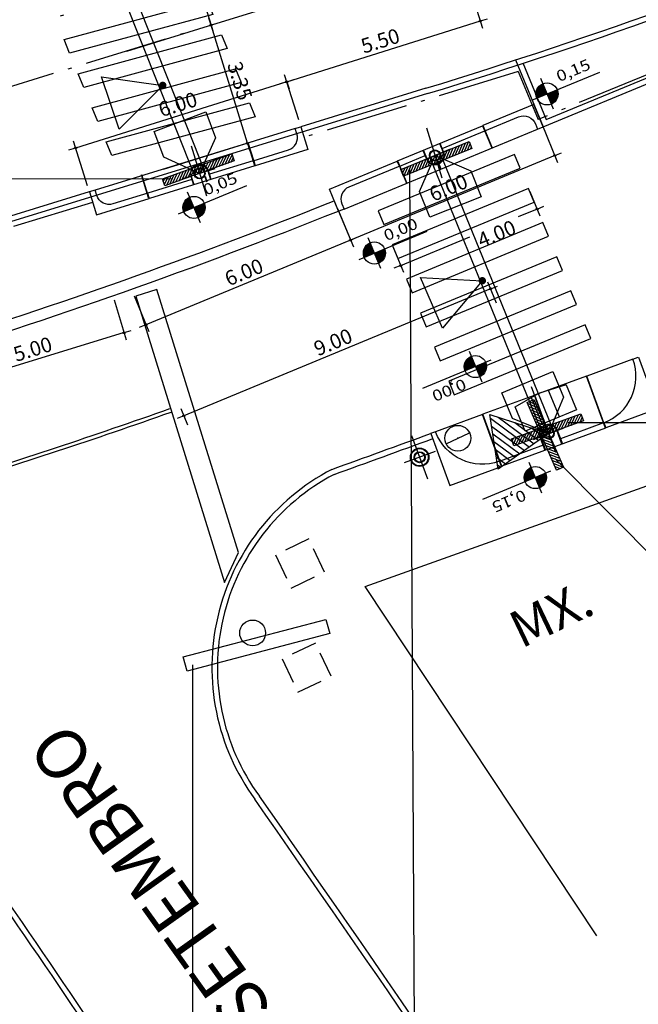
# Model space of a CAD drawing. Extents: x 452 to 677, y 315 to 420.
# Drawn here: x 555 to 572, y 338 to 364 of the extents above; entities that cross this region are included whole.
import ezdxf

# ---------------------------------------------------------------- set-up
doc = ezdxf.new("R2010")
doc.units = 0
doc.header["$LTSCALE"] = 2.8
doc.header["$MEASUREMENT"] = 0
doc.header["$PDSIZE"] = -5
for name, pattern in [('DASHDOT', [1.1, 0.8, -0.15, 0, -0.15]), ('DASHED2', [0.375, 0.25, -0.125]), ('LIN3', [3, 2, -0.5, 0, -0.5])]:
    doc.linetypes.add(name, pattern=pattern)
doc.layers.get('0').update_dxf_attribs({"linetype": 'CONTINUOUS'})
doc.layers.get('DEFPOINTS').update_dxf_attribs({"linetype": 'CONTINUOUS'})
for name, color, linetype in [('A-CERCA', 4, 'DASHDOT'), ('A-DIM', 9, 'CONTINUOUS'), ('A-EIXO', 1, 'DASHDOT'), ('A-EL', 2, 'CONTINUOUS'), ('A-PAG', 9, 'CONTINUOUS'), ('A-PISO', 9, 'CONTINUOUS'), ('A-SINALIZ', 7, 'CONTINUOUS'), ('BL', 9, 'DASHED2'), ('CERCA', 2, 'CERCA'), ('EIXOPROJNOV', 1, 'LIN3'), ('MF-PROJETO', 2, 'CONTINUOUS'), ('MFEST', 2, 'CONTINUOUS'), ('PC', 3, 'CONTINUOUS'), ('PV', 9, 'DASHED2')]:
    doc.layers.add(name, color=color, linetype=linetype)
doc.styles.add('REGUA60', font='SIMPLEX', dxfattribs={"width": 1.2})
doc.styles.add('REGUA80', font='SIMPLEX')
doc.styles.get("Standard").update_dxf_attribs({"font": 'simplex.shx'})
doc.styles.add('STANDART', font='txt.shx', dxfattribs={"height": 0.8})
doc.linetypes.add('CERCA', pattern='A,0.5,1e-05,["x",STANDART,S=0.25,R=3,X=-0.01,Y=-0.05],-0.15', length=0.65001)
doc.dimstyles.new('UNAMED', dxfattribs={"dimscale": 0.1, "dimtxt": 2, "dimasz": 0.01, "dimexe": 2, "dimexo": 2, "dimgap": 0.5, "dimtad": 1, "dimrnd": 0.005, "dimzin": 4, "dimtxsty": 'REGUA80', "dimblk": 'COTAPT', "dimcen": 4, "dimdle": 4, "dimclrt": 2, "dimazin": 3, "dimtfac": 1, "dimtofl": 0, "dimtmove": 0, "dimatfit": 3, "dimtolj": 1, "dimtzin": 4})

# ---------------------------------------------------------------- blocks, each defined once
blk = doc.blocks.new('COTAPT')
at = {"color": 0, "linetype": 'BYBLOCK'}
blk.add_line((0, 0), (200, 0), dxfattribs=at)
at = {"color": 6, "linetype": 'BYBLOCK'}
blk.add_lwpolyline([(-20, 20), (20, 20), (20, -20), (-20, -20)], close=True, dxfattribs=at)
blk = doc.blocks.new('*D79')
at = {"color": 0, "linetype": 'BYBLOCK'}
for p, q in [((557.758, 356.807), (558.089, 355.728)), ((558.03, 355.919), (553.252, 354.45)), ((552.979, 355.337), (553.31, 354.259))]:
    blk.add_line(p, q, dxfattribs=at)
at = {"layer": 'DEFPOINTS', "color": 0, "linetype": 'BYBLOCK'}
for p in [(557.699, 356.998, -32.336), (552.92, 355.528, -32.336), (553.251, 354.45, -32.336)]:
    blk.add_point(p, dxfattribs=at)
at = {"color": 0, "linetype": 'BYBLOCK', "xscale": 0.001, "yscale": 0.001, "zscale": 0.001}
for p, rotation in [((558.03, 355.92), 17.09385764003652), ((553.251, 354.45), 197.0938576400365)]:
    blk.add_blockref('COTAPT', p, dxfattribs=dict(at, rotation=rotation))
at = {"color": 2, "linetype": 'BYBLOCK', "insert": (555.553, 355.471), "char_height": 0.4, "attachment_point": 5, "rotation": 17.0939, "style": 'REGUA80'}
blk.add_mtext('\\A1;5.00', dxfattribs=at)
blk = doc.blocks.new('NIVELPB')
at = {"color": 0, "linetype": 'BYBLOCK'}
for p, q in [((0, -2.25), (0, 2.25)), ((-2.25, 0), (7.75, 0))]:
    blk.add_line(p, q, dxfattribs=at)
at = {"color": 2, "linetype": 'BYBLOCK', "const_width": 1.5}
for points in [[(-0.75, 0, -0.414214), (0, 0.75, -0.618034)], [(0, -0.75, 0.414214), (0.75, 0, 0.618034)]]:
    blk.add_lwpolyline(points, format="xyb", dxfattribs=at)
at = {"color": 2}
blk.add_circle((0, 0), 1.5, dxfattribs=at)
at = {"color": 0, "linetype": 'BYBLOCK'}
blk.add_point((0, 0), dxfattribs=at)
at = {"layer": 'A-EL', "const_width": 1.5}
blk.add_lwpolyline([(3.68, 6.87), (3.68, 6.87, 1)], format="xyb", dxfattribs=at)
at = {"color": 2, "linetype": 'BYBLOCK', "style": 'REGUA60', "width": 1.2}
blk.add_attdef('COTAPISO', (2.12, 0.85), '', height=1.5, dxfattribs=at)
blk = doc.blocks.new('*D65')
at = {"color": 0, "linetype": 'BYBLOCK'}
for p, q in [((568.126, 356.716), (567.889, 357.289)), ((567.964, 357.104), (559.65, 353.663)), ((559.755, 353.406), (559.572, 353.848))]:
    blk.add_line(p, q, dxfattribs=at)
at = {"layer": 'DEFPOINTS', "color": 0, "linetype": 'BYBLOCK'}
for p in [(568.202, 356.531), (559.649, 353.663), (559.832, 353.221)]:
    blk.add_point(p, dxfattribs=at)
at = {"color": 0, "linetype": 'BYBLOCK', "xscale": 0.001, "yscale": 0.001, "zscale": 0.001}
for p, rotation in [((567.965, 357.104), 22.47901998696375), ((559.649, 353.663), 202.4790199869637)]:
    blk.add_blockref('COTAPT', p, dxfattribs=dict(at, rotation=rotation))
at = {"color": 2, "linetype": 'BYBLOCK', "insert": (563.692, 355.661), "char_height": 0.4, "attachment_point": 5, "rotation": 22.479, "style": 'REGUA80'}
blk.add_mtext('\\A1;9.00', dxfattribs=at)
blk = doc.blocks.new('*D64')
at = {"color": 0, "linetype": 'BYBLOCK'}
for p, q in [((563.842, 359.209), (564.242, 358.243)), ((564.164, 358.428), (558.622, 356.134)), ((558.298, 356.915), (558.697, 355.949))]:
    blk.add_line(p, q, dxfattribs=at)
at = {"layer": 'DEFPOINTS', "color": 0, "linetype": 'BYBLOCK'}
for p in [(563.765, 359.394), (558.221, 357.1), (558.621, 356.134)]:
    blk.add_point(p, dxfattribs=at)
at = {"color": 0, "linetype": 'BYBLOCK', "xscale": 0.001, "yscale": 0.001, "zscale": 0.001}
for p, rotation in [((564.165, 358.428), 22.4790199869651), ((558.621, 356.134), 202.4790199869651)]:
    blk.add_blockref('COTAPT', p, dxfattribs=dict(at, rotation=rotation))
at = {"color": 2, "linetype": 'BYBLOCK', "insert": (561.278, 357.558), "char_height": 0.4, "attachment_point": 5, "rotation": 22.479, "style": 'REGUA80'}
blk.add_mtext('\\A1;6.00', dxfattribs=at)
blk = doc.blocks.new('*D63')
at = {"color": 0, "linetype": 'BYBLOCK'}
for p, q in [((566.127, 369.333), (567.746, 364.179)), ((562.44, 362.723), (567.685, 364.37)), ((562.439, 362.722), (562.499, 362.531))]:
    blk.add_line(p, q, dxfattribs=at)
at = {"layer": 'DEFPOINTS', "color": 0, "linetype": 'BYBLOCK'}
for p in [(566.067, 369.523), (567.686, 364.37), (562.379, 362.913)]:
    blk.add_point(p, dxfattribs=at)
at = {"color": 0, "linetype": 'BYBLOCK', "xscale": 0.001, "yscale": 0.001, "zscale": 0.001}
for p, rotation in [((567.686, 364.37), 17.43656891779389), ((562.439, 362.722), 197.4365689177939)]:
    blk.add_blockref('COTAPT', p, dxfattribs=dict(at, rotation=rotation))
at = {"color": 2, "linetype": 'BYBLOCK', "insert": (564.973, 363.832), "char_height": 0.4, "attachment_point": 5, "rotation": 17.4366, "style": 'REGUA80'}
blk.add_mtext('\\A1;5.50', dxfattribs=at)
blk = doc.blocks.new('*D62')
at = {"color": 0, "linetype": 'BYBLOCK'}
for p, q in [((562.762, 361.693), (562.379, 362.913)), ((562.438, 362.722), (556.714, 360.924)), ((557.035, 359.901), (556.653, 361.115))]:
    blk.add_line(p, q, dxfattribs=at)
at = {"layer": 'DEFPOINTS', "color": 0, "linetype": 'BYBLOCK'}
for p in [(562.822, 361.503), (556.713, 360.924), (557.094, 359.71)]:
    blk.add_point(p, dxfattribs=at)
at = {"color": 0, "linetype": 'BYBLOCK', "xscale": 0.001, "yscale": 0.001, "zscale": 0.001}
for p, rotation in [((562.439, 362.722), 17.4365689177939), ((556.713, 360.924), 197.4365689177939)]:
    blk.add_blockref('COTAPT', p, dxfattribs=dict(at, rotation=rotation))
at = {"color": 2, "linetype": 'BYBLOCK', "insert": (559.486, 362.109), "char_height": 0.4, "attachment_point": 5, "rotation": 17.4366, "style": 'REGUA80'}
blk.add_mtext('\\A1;6.00', dxfattribs=at)
blk = doc.blocks.new('*D60')
at = {"color": 0, "linetype": 'BYBLOCK'}
for p, q in [((569.027, 359.743), (569.299, 359.085)), ((569.221, 359.27), (568.707, 359.057)), ((565.527, 357.741), (567.395, 358.514)), ((565.331, 358.213), (565.603, 357.556))]:
    blk.add_line(p, q, dxfattribs=at)
at = {"layer": 'DEFPOINTS', "color": 0, "linetype": 'BYBLOCK'}
for p in [(568.95, 359.927), (565.254, 358.398), (565.526, 357.741)]:
    blk.add_point(p, dxfattribs=at)
at = {"color": 0, "linetype": 'BYBLOCK', "xscale": 0.001, "yscale": 0.001, "zscale": 0.001}
for p, rotation in [((569.222, 359.27), 22.47901998696375), ((565.526, 357.741), 202.4790199869637)]:
    blk.add_blockref('COTAPT', p, dxfattribs=dict(at, rotation=rotation))
at = {"color": 2, "linetype": 'BYBLOCK', "insert": (568.127, 358.6), "char_height": 0.4, "attachment_point": 5, "rotation": 22.479, "style": 'REGUA80'}
blk.add_mtext('\\A1;4.00', dxfattribs=at)
blk = doc.blocks.new('*D59')
at = {"color": 0, "linetype": 'BYBLOCK'}
for p, q in [((569.464, 361.322), (569.897, 360.277)), ((569.819, 360.461), (564.283, 358.171)), ((563.928, 359.028), (564.359, 357.986))]:
    blk.add_line(p, q, dxfattribs=at)
at = {"layer": 'DEFPOINTS', "color": 0, "linetype": 'BYBLOCK'}
for p in [(569.388, 361.507, 0.02), (563.851, 359.213), (564.282, 358.17)]:
    blk.add_point(p, dxfattribs=at)
at = {"color": 0, "linetype": 'BYBLOCK', "xscale": 0.001, "yscale": 0.001, "zscale": 0.001}
for p, rotation in [((569.82, 360.462), 22.4790199869651), ((564.282, 358.17), 202.4790199869651)]:
    blk.add_blockref('COTAPT', p, dxfattribs=dict(at, rotation=rotation))
at = {"color": 2, "linetype": 'BYBLOCK', "insert": (566.937, 359.593), "char_height": 0.4, "attachment_point": 5, "rotation": 22.479, "style": 'REGUA80'}
blk.add_mtext('\\A1;6.00', dxfattribs=at)
blk = doc.blocks.new('PV')
at = {"layer": 'PV', "linetype": 'DASHED2'}
for p, q in [((0.5, 0.5), (-0.5, 0.5)), ((-0.5, 0.5), (-0.5, -0.5)), ((0.5, -0.5), (0.5, 0.5)), ((-0.5, -0.5), (0.5, -0.5))]:
    blk.add_line(p, q, dxfattribs=at)
blk = doc.blocks.new('*D38')
at = {"color": 0, "linetype": 'BYBLOCK'}
for p, q in [((559.399, 367.458), (560.385, 364.259)), ((559.516, 367.496), (559.589, 367.518)), ((558.107, 363.556), (560.576, 364.317))]:
    blk.add_line(p, q, dxfattribs=at)
at = {"layer": 'DEFPOINTS', "color": 0, "linetype": 'BYBLOCK'}
for p in [(559.325, 367.437, 32.337), (560.385, 364.258, 32.337), (557.916, 363.497, 32.337)]:
    blk.add_point(p, dxfattribs=at)
at = {"color": 0, "linetype": 'BYBLOCK', "xscale": 0.001, "yscale": 0.001, "zscale": 0.001}
for p, rotation in [((559.398, 367.459), 107.136747745835), ((560.385, 364.258), 287.1367477458351)]:
    blk.add_blockref('COTAPT', p, dxfattribs=dict(at, rotation=rotation))
at = {"color": 2, "linetype": 'BYBLOCK', "insert": (560.178, 365.947), "char_height": 0.4, "attachment_point": 5, "rotation": 287.1367, "style": 'REGUA80'}
blk.add_mtext('\\A1;3.35', dxfattribs=at)
blk = doc.blocks.new('*D37')
at = {"color": 0, "linetype": 'BYBLOCK'}
for p, q in [((558.107, 363.556), (560.576, 364.317)), ((561.372, 361.058), (560.386, 364.257)), ((559.094, 360.354), (561.564, 361.116))]:
    blk.add_line(p, q, dxfattribs=at)
at = {"layer": 'DEFPOINTS', "color": 0, "linetype": 'BYBLOCK'}
for p in [(560.385, 364.258, 32.337), (557.916, 363.497, 32.337), (558.903, 360.295, 32.337)]:
    blk.add_point(p, dxfattribs=at)
at = {"color": 0, "linetype": 'BYBLOCK', "xscale": 0.001, "yscale": 0.001, "zscale": 0.001}
for p, rotation in [((560.385, 364.258), 107.136747745835), ((561.372, 361.057), 287.1367477458351)]:
    blk.add_blockref('COTAPT', p, dxfattribs=dict(at, rotation=rotation))
at = {"color": 2, "linetype": 'BYBLOCK', "insert": (561.166, 362.746), "char_height": 0.4, "attachment_point": 5, "rotation": 287.1367, "style": 'REGUA80'}
blk.add_mtext('\\A1;3.35', dxfattribs=at)
blk = doc.blocks.new('PC')
at = {"layer": 'PC'}
blk.add_line((-0.35, 0), (0.35, 0), dxfattribs=at)
blk.add_circle((0, 0), 0.35, dxfattribs=at)
at = {"layer": 'PC', "linetype": 'DASHED2'}
blk.add_point((0, 0), dxfattribs=at)
blk = doc.blocks.new('PLASEM')
at = {"layer": 'A-PAG'}
h = blk.add_hatch(dxfattribs=at)
h.set_pattern_fill('ANSI31', color=256, scale=0.5, style=0)
h.set_pattern_definition([(45, (-175.08384, -226.00884), (-0.044194174, 0.044194174), [])])
h.paths.add_polyline_path([(-1, 0.2), (1, 0.2), (1, 0), (-1, 0)])
at = {"layer": 'MF-PROJETO', "ltscale": 3}
blk.add_lwpolyline([(-1, 0.2), (1, 0.2), (1, 0), (-1, 0)], close=True, dxfattribs=at)

msp = doc.modelspace()

# ---------------------------------------------------------------- hatches: boundary and pattern name
at = {"layer": 'A-EL'}
h = msp.add_hatch(dxfattribs=at)
h.set_pattern_fill('U', color=256, scale=0.15, angle=143.5999, style=0, pattern_type=0)
h.set_pattern_definition([(143.599872, (1529.58278, -187.2832), (-0.089013104, -0.12073387), [])])
h.paths.add_polyline_path([(568.165, 352.218), (567.94, 353.701), (569.536, 353.184)])

# ---------------------------------------------------------------- linework, layer by layer
at = {"layer": 'A-CERCA'}
for p, q in [((628.266, 386.114), (569.253, 361.695)), ((568.712, 363), (562.91, 361.216)), ((568.712, 363), (569.253, 361.695)), ((557.175, 359.452), (547.483, 356.472))]:
    msp.add_line(p, q, dxfattribs=at)
at = {"layer": 'A-DIM'}
for p, q in [((565.765, 360.35), (565.957, 324.576)), ((548.917, 360.116), (559.33, 360.09)), ((570.067, 353.479), (584.057, 353.478)), ((569.708, 352.497), (575.223, 346.942)), ((559.879, 346.911), (559.886, 328.544))]:
    msp.add_line(p, q, dxfattribs=at)
at = {"layer": 'A-EIXO'}
for p, q in [((565.224, 365.746), (479.26, 339.31)), ((566.227, 361.47), (566.643, 360.116)), ((559.845, 360.984), (560.261, 359.63)), ((566.868, 360.894), (566.045, 360.553)), ((559.649, 360.107), (560.5, 360.369)), ((569.061, 354.461), (569.551, 353.132)), ((569.378, 353.617), (569.723, 352.679)), ((569.122, 353.025), (569.957, 353.333)), ((566.258, 351.943), (565.824, 353.121)), ((566.457, 352.694), (565.622, 352.386))]:
    msp.add_line(p, q, dxfattribs=at)
at = {"layer": 'A-EL'}
for p, q in [((557.15, 367.175), (559.931, 360.194)), ((557.437, 367.263), (560.218, 360.282)), ((568.637, 363.313), (569.386, 361.503)), ((562.669, 361.456), (562.813, 361.5)), ((566.649, 360.912), (567.804, 361.39)), ((566.595, 360.781), (569.68, 353.23)), ((561.531, 360.582), (560.343, 360.216)), ((565.5, 360.436), (566.187, 360.721)), ((566.315, 360.665), (569.399, 353.114)), ((559.865, 360.069), (558.673, 359.702)), ((557.242, 359.784), (557.086, 359.736)), ((563.842, 359.209), (563.727, 359.486)), ((563.99, 359.27), (563.851, 359.213)), ((571.025, 353.471), (569.857, 353.041)), ((569.387, 352.868), (568.219, 352.437))]:
    msp.add_line(p, q, dxfattribs=at)
at = {"layer": 'A-EL', "const_width": 0.1}
for points in [[(559.126, 362.627, 1), (559.026, 362.622, 1)], [(567.688, 357.323, 1), (567.788, 357.329, 1)]]:
    msp.add_lwpolyline(points, format="xyb", close=True, dxfattribs=at)
at = {"layer": 'A-EL'}
for points in [[(567.803, 361.389), (568.722, 361.77, -0.414214), (569.18, 361.58), (569.237, 361.441), (569.237, 361.441), (569.386, 361.503)], [(561.531, 360.582), (562.482, 360.875, 0.414214), (562.713, 361.312), (562.669, 361.456), (562.669, 361.456)], [(565.5, 360.436), (564.122, 359.866, 0.414214), (563.932, 359.409), (563.99, 359.27), (563.99, 359.27)], [(558.675, 359.702), (557.724, 359.409, -0.414214), (557.286, 359.641), (557.242, 359.784), (557.242, 359.784)], [(571.025, 353.471, 0.413129), (571.82, 355.203), (571.82, 355.203), (571.961, 355.255)], [(568.2, 352.43, -0.413129), (566.472, 353.232), (566.472, 353.232), (566.331, 353.18)]]:
    msp.add_lwpolyline(points, format="xyb", dxfattribs=at)
for centre in [(566.456, 360.724), (560.074, 360.238), (569.536, 353.189)]:
    msp.add_circle(centre, 0.135, dxfattribs=at)
at = {"layer": 'A-PAG'}
for p, q in [((568.833, 363.232), (569.467, 361.699)), ((566.361, 360.955), (567.747, 361.528)), ((565.443, 360.575), (566.361, 360.955)), ((561.575, 360.438), (560.148, 359.999)), ((560.148, 359.999), (558.718, 359.558)), ((571.077, 353.33), (568.271, 352.297))]:
    msp.add_line(p, q, dxfattribs=at)
for points in [[(556.4, 363.864), (560.283, 364.919), (560.438, 364.546), (556.553, 363.494)], [(556.782, 362.94), (560.666, 363.995), (560.82, 363.622), (556.935, 362.57)], [(557.164, 362.016), (561.048, 363.071), (561.202, 362.698), (557.317, 361.646)], [(557.547, 361.091), (561.43, 362.147), (561.585, 361.774), (557.7, 360.722)]]:
    msp.add_lwpolyline(points, close=True, dxfattribs=at)
for points in [[(569.386, 361.503), (569.386, 361.503), (569.138, 362.104), (567.756, 361.532), (567.813, 361.393), (567.756, 361.532)], [(562.822, 361.503), (562.822, 361.503), (563.013, 360.881), (561.585, 360.441), (561.541, 360.585), (561.585, 360.441)], [(567.747, 361.528), (567.995, 360.928)], [(567.756, 361.532), (568.005, 360.931)], [(561.575, 360.438), (561.384, 361.06)], [(561.541, 360.585), (561.393, 361.063)], [(563.842, 359.209), (563.842, 359.209), (563.593, 359.81), (565.434, 360.571), (565.491, 360.433), (565.434, 360.571)], [(565.443, 360.575), (565.692, 359.974)], [(566.513, 360.579), (566.606, 360.353)], [(566.522, 360.583), (566.616, 360.357)], [(565.491, 360.433), (565.682, 359.971)], [(558.691, 359.573), (558.5, 360.195)], [(558.701, 359.576), (558.51, 360.198)], [(560.272, 360.002), (560.228, 360.146)], [(560.282, 360.005), (560.237, 360.149)], [(557.088, 359.736), (557.088, 359.736), (557.279, 359.115), (558.708, 359.555), (558.664, 359.699), (558.708, 359.555)], [(571.82, 355.203), (570.567, 354.741)], [(571.97, 355.258), (571.97, 355.258), (572.489, 353.851), (571.086, 353.334), (571.034, 353.475), (571.086, 353.334)], [(570.558, 354.738), (569.155, 354.221)], [(571.077, 353.33), (570.558, 354.738)], [(571.034, 353.475), (570.567, 354.741)], [(569.146, 354.218), (567.752, 353.704)], [(569.444, 353.422), (569.151, 354.219)], [(569.454, 353.425), (569.16, 354.223)], [(567.743, 353.701), (566.472, 353.232)], [(568.262, 352.293), (567.743, 353.701)], [(568.271, 352.297), (567.752, 353.704)], [(566.34, 353.184), (566.34, 353.184), (566.859, 351.776), (568.262, 352.293), (568.21, 352.434), (568.262, 352.293)]]:
    msp.add_lwpolyline(points, dxfattribs=at)
for points in [[(566.13, 360.859), (566.225, 360.628, 1), (566.687, 360.819), (566.592, 361.05)], [(566.578, 361.045), (566.674, 360.813, -1), (566.239, 360.634), (566.144, 360.865)], [(560.387, 360.072), (560.313, 360.311, 1), (559.836, 360.164), (559.909, 359.925)], [(559.924, 359.93), (559.85, 360.169, -1), (560.299, 360.307), (560.373, 360.068)], [(569.439, 352.727), (569.301, 353.102, -1), (569.77, 353.275), (569.908, 352.9)], [(569.894, 352.895), (569.756, 353.27, 1), (569.315, 353.108), (569.453, 352.732)]]:
    msp.add_lwpolyline(points, format="xyb", dxfattribs=at)
for centre, radius in [((566.456, 360.724), 0.15), ((560.074, 360.238), 0.15), ((569.536, 353.189), 0.15), ((566.039, 352.54), 0.25), ((566.039, 352.54), 0.235), ((566.039, 352.54), 0.15), ((566.039, 352.54), 0.135)]:
    msp.add_circle(centre, radius, dxfattribs=at)
for centre, radius, start, end in [((273.981, 1155.264), 853.852, 289.836036, 290.026219), ((566.473, 346.838), 5.915, 117.7559, 216.1337), ((317.452, 176.317), 288.511, 33.80967, 35.88937), ((-87.091, -109.97), 791.468, 33.73464, 34.94282)]:
    msp.add_arc(centre, radius, start, end, dxfattribs=at)
at = {"layer": 'A-PISO'}
for p, q in [((569.467, 361.699), (634.845, 388.751)), ((566.253, 362.401), (491.362, 339.37)), ((562.669, 361.457), (557.242, 359.785)), ((563.99, 359.27), (569.237, 361.441)), ((557.408, 359.12), (557.41, 359.121))]:
    msp.add_line(p, q, dxfattribs=at)
for points in [[(565.067, 358.85), (568.763, 360.38), (568.61, 360.749), (564.914, 359.22)], [(565.45, 357.926), (569.146, 359.456), (568.993, 359.825), (565.297, 358.296)], [(565.832, 357.002), (569.528, 358.532), (569.375, 358.901), (565.679, 357.372)], [(566.214, 356.078), (569.91, 357.607), (569.757, 357.977), (566.061, 356.448)], [(560.749, 349.147), (561.126, 349.959), (558.919, 357.093), (558.347, 356.911)], [(566.597, 355.154), (570.293, 356.683), (570.14, 357.053), (566.444, 355.524)], [(566.979, 354.23), (570.675, 355.759), (570.522, 356.129), (566.826, 354.6)]]:
    msp.add_lwpolyline(points, close=True, dxfattribs=at)
for centre, radius, end in [((521.133, 509.12), 153.5, 292.47902), ((508.008, 498.44), 153.4, 289.52304), ((508.008, 498.44), 153.5, 289.52146)]:
    msp.add_arc(centre, radius, 287.09386, end, dxfattribs=at)
at = {"layer": 'A-SINALIZ', "color": 3}
for points in [[(557.896, 361.433), (557.415, 362.854), (559.076, 362.624)], [(558.841, 361.374), (560.243, 361.906), (560.509, 361.205), (560.074, 360.238), (559.107, 360.673)], [(567.707, 359.606), (566.312, 359.053), (566.036, 359.75), (566.456, 360.724), (567.43, 360.303)], [(566.662, 356.04), (566.064, 357.416), (567.738, 357.326)], [(568.264, 354.283), (569.648, 354.862), (569.938, 354.17), (569.536, 353.189), (568.554, 353.591)], [(568.165, 352.218), (567.94, 353.701), (569.536, 353.184)]]:
    msp.add_lwpolyline(points, close=True, dxfattribs=at)
at = {"layer": 'A-SINALIZ'}
msp.add_circle((561.513, 347.775), 0.35, dxfattribs=at)
at = {"layer": 'BL', "ltscale": 3}
for p, q in [((570.011, 354.504), (569.288, 354.274)), ((569.826, 353.631), (569.528, 354.35)), ((570.006, 354.502), (570.288, 353.823)), ((568.628, 353.909), (569.224, 354.248)), ((569.066, 354.158), (569.364, 353.44)), ((569.224, 354.248), (569.288, 354.274)), ((568.902, 353.248), (568.628, 353.909)), ((570.288, 353.823), (568.902, 353.248))]:
    msp.add_line(p, q, dxfattribs=at)
at = {"layer": 'CERCA'}
for p, q in [((564.559, 349.031, 35.006), (582.594, 355.48, 35.511)), ((570.842, 339.562, 35.033), (564.559, 349.031, 35.006))]:
    msp.add_line(p, q, dxfattribs=at)
at = {"layer": 'EIXOPROJNOV', "ltscale": 3}
msp.add_line((576.402, 370.893), (468.584, 336.626), dxfattribs=at)
at = {"layer": 'MF-PROJETO', "ltscale": 3}
msp.add_lwpolyline([(559.633, 347.126), (563.501, 348.144), (563.603, 347.758), (559.735, 346.739)], close=True, dxfattribs=at)
for centre, radius, start, end in [((273.981, 1155.264), 853.702, 289.835343, 290.026219), ((566.473, 346.838), 6.065, 117.6572, 216.1189), ((317.452, 176.317), 288.661, 33.80967, 35.89251), ((-87.091, -109.97), 791.318, 33.721884, 34.942707)]:
    msp.add_arc(centre, radius, start, end, dxfattribs=at)
at = {"layer": 'MFEST'}
for p, q in [((569.386, 361.503), (634.903, 388.613)), ((566.209, 362.544), (562.822, 361.503)), ((557.086, 359.739), (491.318, 339.514))]:
    msp.add_line(p, q, dxfattribs=at)
at = {"layer": 'MFEST', "ltscale": 3}
for centre, radius, start, end in [((521.133, 509.12), 153.35, 287.09386, 292.47902), ((508.008, 498.44), 149.7, 287.46591, 291.85156), ((508.008, 498.44), 150, 287.09386, 291.85156)]:
    msp.add_arc(centre, radius, start, end, dxfattribs=at)

# ---------------------------------------------------------------- block references
at = {"layer": 'A-DIM', "xscale": 0.2, "yscale": 0.2, "zscale": 0.2}
for p, rotation, values in [((569.492, 362.392), 22.47901998696506, {'COTAPISO': '0,15'}), ((559.923, 359.313), 22.47901998696379, {'COTAPISO': '0,05'}), ((564.813, 358.077), 22.47901998696506, {'COTAPISO': '0,00'}), ((567.549, 355), 202.4790199869651, {'COTAPISO': '0,00'}), ((569.173, 351.99), 202.4790199869651, {'COTAPISO': '0,15'})]:
    msp.add_blockref('NIVELPB', p, dxfattribs=dict(at, rotation=rotation)).add_auto_attribs(values)
at = {"layer": 'A-SINALIZ', "color": 2}
for p, rotation in [((566.456, 360.724), 202.2015971072384), ((560.074, 360.238), 19.68353675205379), ((569.536, 353.189), 113.5276089941452), ((569.536, 353.189), 19.68353675205379)]:
    msp.add_blockref('PLASEM', p, dxfattribs=dict(at, rotation=rotation))
at = {"layer": 'CERCA', "rotation": 25.53851854983087}
for name, p in [('PC', (567.075, 353.055)), ('PV', (562.796, 349.657)), ('PV', (562.977, 346.835))]:
    msp.add_blockref(name, p, dxfattribs=at)

# ---------------------------------------------------------------- texts
at = {"layer": 'CERCA', "attachment_point": 5}
for s, insert, char_height, width, rotation in [('\\fStylus BT|b0|i0|c0|p34;MX.', (569.604, 348.283), 1, 11.4535, 25.5385), ('\\fStylus BT|b0|i0|c0|p34;RUA 1º DE SETEMBRO', (561.349, 337.467, -17.987), 1.3528, 42.6847, 125.5385)]:
    msp.add_mtext(s, dxfattribs=dict(at, insert=insert, char_height=char_height, width=width, rotation=rotation))

# ---------------------------------------------------------------- dimensions: what is measured, and where the dimension line sits
at = {"layer": 'A-DIM'}
for base, p1, p2, angle, picture, middle in [((567.686, 364.37), (562.379, 362.913), (566.067, 369.523), 197.4366, '*D63', (564.973, 363.832)), ((560.385, 364.258, 32.337), (559.325, 367.437, 32.337), (557.916, 363.497, 32.337), 107.1367, '*D38', (560.178, 365.947)), ((560.385, 364.258, 32.337), (558.903, 360.295, 32.337), (557.916, 363.497, 32.337), 107.1367, '*D37', (561.166, 362.746)), ((556.713, 360.924), (562.822, 361.503), (557.094, 359.71), 197.4366, '*D62', (559.486, 362.109)), ((558.621, 356.134), (563.765, 359.394), (558.221, 357.1), 22.479, '*D64', (561.278, 357.558)), ((559.649, 353.663), (568.202, 356.531), (559.832, 353.221), 22.479, '*D65', (563.692, 355.661)), ((553.251, 354.45, -32.336), (557.699, 356.998, -32.336), (552.92, 355.528, -32.336), 17.0939, '*D79', (555.553, 355.471))]:
    dim = msp.add_linear_dim(base=base, p1=p1, p2=p2, angle=angle, dimstyle='UNAMED', override={"dimtxt": 4, "dimgap": 1}, dxfattribs=at)
    dim.commit()
    dim.dimension.update_dxf_attribs({"geometry": picture, "text_midpoint": middle})
dim = msp.add_linear_dim(base=(564.165, 358.428), p1=(569.27, 361.764, 0.02), p2=(563.734, 359.47), angle=22.479, dimstyle='UNAMED', override={"dimtxt": 4, "dimgap": 1}, dxfattribs=at)
dim.commit()
dim.dimension.update_dxf_attribs({"geometry": '*D59', "text_midpoint": (566.819, 359.851), "insert": (-0.117, 0.258)})
dim = msp.add_linear_dim(base=(565.526, 357.741), p1=(568.95, 359.927), p2=(565.254, 358.398), angle=22.479, dimstyle='UNAMED', override={"dimtxt": 4, "dimgap": 1}, dxfattribs=at)
dim.commit()
dim.dimension.update_dxf_attribs({"geometry": '*D60', "text_midpoint": (568.127, 358.6), "dimtype": 128})

doc.saveas('drawing.dxf')
